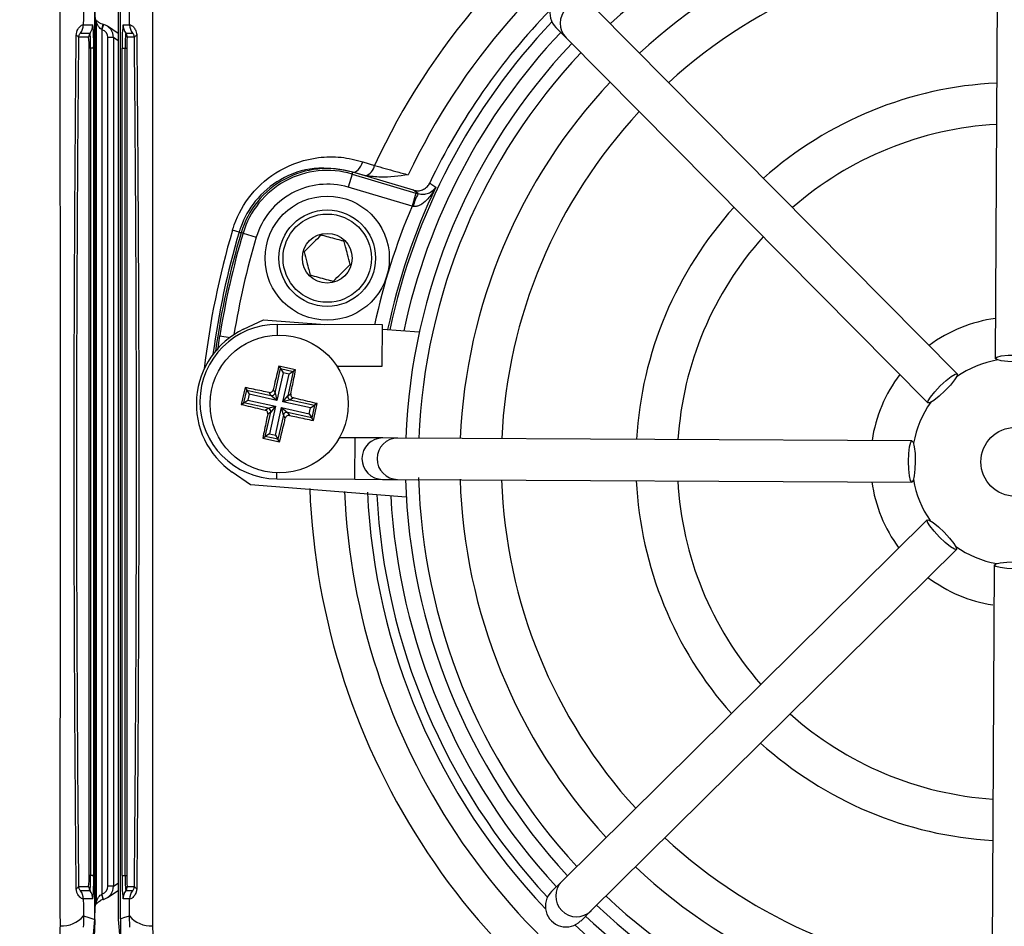
# Model space of a CAD drawing. Units: millimetres. Extents: x -5 to 599, y -5 to 425.
# Drawn here: x 350 to 374, y 242 to 264 of the extents above; entities that cross this region are included whole.
import ezdxf

# ---------------------------------------------------------------- set-up
doc = ezdxf.new("R2010")
doc.units = ezdxf.units.MM
doc.header["$PDSIZE"] = -1
doc.layers.add('DIMENSIONS', color=7, linetype='Continuous')
doc.styles.add('SLDTEXTSTYLE1', font='GOTHIC.TTF', dxfattribs={"width": 0.913})
doc.dimstyles.new('SLDDIMSTYLE0', dxfattribs={"dimtxt": 3.704167, "dimasz": 4.7625, "dimexe": 0, "dimexo": 0.0625, "dimgap": 0.926042, "dimtad": 1, "dimdec": 1, "dimlfac": 3, "dimrnd": 1e-09, "dimzin": 4, "dimdsep": 46, "dimtxsty": 'SLDTEXTSTYLE1', "dimsah": 1, "dimcen": 0.09, "dimadec": 0, "dimazin": 1, "dimtfac": 1, "dimtdec": 1, "dimtofl": 0, "dimtmove": 0, "dimatfit": 3, "dimfxl": 1, "dimfrac": 2, "dimtolj": 1, "dimtzin": 12, "dimarcsym": 0})

# ---------------------------------------------------------------- blocks, each defined once
blk = doc.blocks.new('_D_6')
at = {"layer": 'Defpoints', "color": 0}
for p in [(437.969, 271.876), (301.442, 235.209), (437.969, 235.209)]:
    blk.add_point(p, dxfattribs=at)
at = {"layer": 'DIMENSIONS', "color": 0, "lineweight": -2}
for p, q in [((437.907, 271.876), (301.442, 271.876)), ((301.442, 267.113), (301.442, 239.972)), ((437.907, 235.209), (301.442, 235.209))]:
    blk.add_line(p, q, dxfattribs=at)
at = {"layer": 'DIMENSIONS', "color": 0}
for points in [[(302.236, 267.113), (300.648, 267.113), (301.442, 271.876)], [(300.648, 239.972), (302.236, 239.972), (301.442, 235.209)]]:
    blk.add_solid(points, dxfattribs=at)
at = {"layer": 'DIMENSIONS', "color": 0, "insert": (295.715, 253.543), "char_height": 3.70417, "attachment_point": 2, "rotation": 90, "style": 'SLDTEXTSTYLE1'}
blk.add_mtext('\\A1;110.0 [4.33]', dxfattribs=at)

msp = doc.modelspace()

# ---------------------------------------------------------------- linework, layer by layer
at = {"color": 0, "linetype": 'Continuous', "lineweight": 25}
for p, q in [((373.729, 268.461), (373.665, 256.045)), ((351.919, 242.486), (351.919, 264.599)), ((351.919, 264.428), (351.919, 242.657)), ((352.486, 264.599), (352.486, 242.487)), ((352.538, 242.502), (352.538, 264.583)), ((352.762, 264.105), (352.758, 264.517)), ((372.749, 255.671), (364.015, 264.495)), ((351.959, 242.905), (351.959, 264.18)), ((351.643, 264.105), (351.872, 264.105)), ((352.093, 263.989), (352.09, 263.99)), ((352.129, 264.117), (352.093, 263.989)), ((352.093, 263.989), (352.093, 243.096)), ((352.486, 263.899), (352.223, 264.074)), ((352.602, 264.105), (352.762, 264.105)), ((363.057, 264.041), (363.304, 263.792)), ((351.773, 263.805), (351.527, 263.805)), ((351.576, 263.905), (351.806, 263.905)), ((352.372, 263.796), (352.238, 263.796)), ((352.238, 243.289), (352.238, 263.796)), ((352.372, 263.796), (352.372, 243.289)), ((352.486, 263.72), (352.372, 263.796)), ((352.669, 263.905), (352.829, 263.905)), ((352.877, 263.805), (352.702, 263.805)), ((363.304, 263.792), (372.038, 254.968)), ((351.782, 243.543), (351.782, 263.543)), ((351.819, 263.543), (351.782, 263.543)), ((351.892, 263.543), (351.819, 263.543)), ((351.819, 263.543), (351.819, 243.543)), ((351.892, 263.543), (351.892, 243.543)), ((352.582, 243.543), (352.582, 263.543)), ((352.582, 263.543), (352.656, 263.543)), ((352.656, 263.543), (352.693, 263.543)), ((352.656, 243.543), (352.656, 263.543)), ((352.693, 263.543), (352.693, 243.543)), ((358.395, 260.797), (358.677, 260.707)), ((358.135, 260.498), (358.04, 260.179)), ((358.135, 260.498), (358.148, 260.543)), ((358.135, 260.498), (359.677, 260.041)), ((358.149, 260.547), (358.148, 260.543)), ((359.615, 260.109), (358.148, 260.543)), ((358.341, 260.486), (358.148, 260.543)), ((358.341, 260.486), (358.149, 260.547)), ((358.463, 260.456), (358.341, 260.486)), ((359.583, 259.722), (358.04, 260.179)), ((359.677, 260.041), (359.583, 259.722)), ((359.677, 260.041), (359.731, 260.026)), ((359.611, 259.717), (359.583, 259.722)), ((355.406, 259.096), (355.246, 259.143)), ((355.406, 259.096), (355.455, 259.081)), ((355.5, 259.068), (355.455, 259.081)), ((355.5, 259.068), (355.82, 258.973)), ((355.513, 256.747), (355.997, 256.978)), ((355.997, 256.978), (357.477, 256.861)), ((356.334, 256.608), (356.336, 256.867)), ((358.869, 256.854), (356.336, 256.867)), ((358.864, 255.854), (358.869, 256.854)), ((354.889, 256.241), (354.939, 256.59)), ((354.939, 256.59), (355.187, 256.551)), ((358.869, 256.752), (359.757, 256.682)), ((356.771, 255.767), (356.365, 255.857)), ((356.365, 255.857), (356.404, 255.796)), ((357.765, 255.86), (358.864, 255.854)), ((356.273, 255.21), (356.404, 255.796)), ((356.467, 255.697), (356.318, 255.03)), ((356.404, 255.796), (356.71, 255.728)), ((356.404, 255.796), (356.467, 255.697)), ((356.462, 254.998), (356.611, 255.665)), ((356.611, 255.665), (356.467, 255.697)), ((356.71, 255.728), (356.579, 255.142)), ((356.71, 255.728), (356.611, 255.665)), ((356.771, 255.767), (356.71, 255.728)), ((355.549, 255.339), (355.458, 254.933)), ((355.52, 254.972), (355.588, 255.278)), ((355.549, 255.339), (355.588, 255.278)), ((355.588, 255.278), (356.174, 255.147)), ((355.588, 255.278), (355.651, 255.178)), ((355.651, 255.178), (355.619, 255.035)), ((356.318, 255.03), (355.651, 255.178)), ((356.174, 255.147), (356.128, 255.22)), ((356.318, 255.03), (356.174, 255.147)), ((356.227, 255.283), (356.273, 255.21)), ((356.273, 255.21), (356.318, 255.03)), ((356.462, 254.998), (356.579, 255.142)), ((356.579, 255.142), (356.652, 255.188)), ((355.458, 254.933), (355.52, 254.972)), ((355.52, 254.972), (355.619, 255.035)), ((356.106, 254.841), (355.52, 254.972)), ((355.619, 255.035), (356.286, 254.886)), ((356.642, 255.043), (356.462, 254.998)), ((357.129, 254.849), (356.462, 254.998)), ((356.715, 255.089), (356.642, 255.043)), ((356.642, 255.043), (357.228, 254.912)), ((357.129, 254.849), (357.228, 254.912)), ((357.228, 254.912), (357.16, 254.606)), ((357.199, 254.544), (357.29, 254.951)), ((357.29, 254.951), (357.228, 254.912)), ((356.033, 254.795), (356.106, 254.841)), ((356.038, 254.156), (356.169, 254.742)), ((356.169, 254.742), (356.096, 254.696)), ((356.106, 254.841), (356.286, 254.886)), ((356.286, 254.886), (356.137, 254.219)), ((356.286, 254.886), (356.169, 254.742)), ((356.281, 254.187), (356.43, 254.854)), ((356.475, 254.674), (356.344, 254.088)), ((356.475, 254.674), (356.43, 254.854)), ((356.43, 254.854), (356.574, 254.737)), ((356.43, 254.854), (357.097, 254.705)), ((356.521, 254.601), (356.475, 254.674)), ((356.574, 254.737), (356.62, 254.664)), ((357.16, 254.606), (356.574, 254.737)), ((357.097, 254.705), (357.129, 254.849)), ((357.097, 254.705), (357.16, 254.606)), ((357.199, 254.544), (357.16, 254.606)), ((356.137, 254.219), (356.038, 254.156)), ((356.137, 254.219), (356.281, 254.187)), ((355.977, 254.117), (356.038, 254.156)), ((355.977, 254.117), (356.383, 254.026)), ((356.344, 254.088), (356.038, 254.156)), ((356.281, 254.187), (356.344, 254.088)), ((356.383, 254.026), (356.344, 254.088)), ((358.208, 254.124), (357.827, 254.126)), ((358.203, 253.124), (358.208, 254.124)), ((358.874, 254.121), (358.208, 254.124)), ((359.239, 254.119), (358.874, 254.121)), ((371.655, 254.055), (359.239, 254.119)), ((355.683, 252.99), (355.241, 253.294)), ((356.317, 253.134), (356.317, 253.276)), ((356.317, 253.134), (358.203, 253.124)), ((358.203, 253.124), (358.869, 253.121)), ((358.869, 253.121), (359.234, 253.119)), ((359.234, 253.119), (371.65, 253.055)), ((359.443, 252.694), (355.683, 252.99)), ((372.024, 252.139), (363.2, 243.405)), ((363.903, 242.694), (372.727, 251.429)), ((373.64, 251.045), (373.576, 238.63)), ((351.819, 243.543), (351.782, 243.543)), ((351.892, 243.543), (351.819, 243.543)), ((352.582, 243.543), (352.656, 243.543)), ((352.656, 243.543), (352.693, 243.543)), ((351.527, 243.28), (351.773, 243.28)), ((352.372, 243.289), (352.238, 243.289)), ((352.372, 243.289), (352.486, 243.365)), ((352.702, 243.28), (352.877, 243.28)), ((363.2, 243.405), (362.95, 243.158)), ((351.806, 243.18), (351.576, 243.18)), ((352.09, 243.095), (352.093, 243.096)), ((352.129, 242.968), (352.093, 243.096)), ((352.223, 243.012), (352.486, 243.187)), ((352.829, 243.18), (352.669, 243.18)), ((351.872, 242.98), (351.643, 242.98)), ((352.122, 242.966), (352.132, 242.969)), ((352.762, 242.98), (352.602, 242.98)), ((352.758, 242.569), (352.762, 242.98)), ((351.919, 242.657), (351.919, 242.644)), ((351.919, 242.487), (351.919, 242.644)), ((352.763, 242.298), (352.758, 242.569)), ((363.654, 242.447), (363.903, 242.694)), ((353.317, 242.332), (353.323, 242.112))]:
    msp.add_line(p, q, dxfattribs=at)
at = {"color": 0, "linetype": 'Continuous', "lineweight": 25, "flags": 128}
for points in [[(358.149, 260.547), (358.18, 260.545), (358.214, 260.555), (358.248, 260.575), (358.282, 260.604), (358.315, 260.643), (358.346, 260.689), (358.373, 260.74), (358.395, 260.797)], [(360.011, 260.284), (360.039, 260.264), (360.154, 260.182)], [(359.731, 260.026), (359.68, 260.062), (359.615, 260.109)], [(373.665, 256.045), (373.703, 256.076), (373.812, 256.102), (373.974, 256.118), (374.166, 256.124), (374.357, 256.116), (374.519, 256.098), (374.627, 256.071), (374.665, 256.04), (374.627, 256.009), (374.518, 255.984), (374.356, 255.967), (374.165, 255.962), (373.973, 255.969), (373.811, 255.987), (373.703, 256.014), (373.665, 256.045)], [(372.038, 254.968), (372.044, 255.016), (372.102, 255.111), (372.205, 255.238), (372.337, 255.377), (372.477, 255.507), (372.605, 255.609), (372.7, 255.666), (372.749, 255.671), (372.744, 255.622), (372.685, 255.527), (372.582, 255.401), (372.451, 255.262), (372.31, 255.132), (372.183, 255.03), (372.087, 254.972), (372.038, 254.968)], [(371.65, 253.055), (371.619, 253.094), (371.593, 253.202), (371.577, 253.364), (371.571, 253.556), (371.579, 253.747), (371.597, 253.909), (371.624, 254.017), (371.655, 254.055), (371.686, 254.017), (371.711, 253.909), (371.728, 253.746), (371.733, 253.555), (371.726, 253.364), (371.708, 253.202), (371.681, 253.093), (371.65, 253.055)], [(372.727, 251.429), (372.679, 251.434), (372.584, 251.492), (372.457, 251.595), (372.318, 251.727), (372.188, 251.867), (372.086, 251.995), (372.029, 252.09), (372.024, 252.139), (372.073, 252.134), (372.168, 252.075), (372.294, 251.973), (372.433, 251.841), (372.563, 251.701), (372.665, 251.573), (372.723, 251.477), (372.727, 251.429)], [(374.64, 251.04), (374.601, 251.009), (374.493, 250.984), (374.331, 250.967), (374.139, 250.962), (373.948, 250.969), (373.786, 250.987), (373.677, 251.014), (373.64, 251.045), (373.678, 251.076), (373.786, 251.102), (373.949, 251.118), (374.14, 251.124), (374.331, 251.117), (374.493, 251.098), (374.602, 251.071), (374.64, 251.04)], [(351.967, 242.872), (352.009, 242.911), (352.06, 242.943), (352.06, 242.943), (352.06, 242.943)], [(351.647, 242.569), (351.78, 242.528), (351.919, 242.486)], [(352.538, 242.502), (352.625, 242.528), (352.758, 242.569)]]:
    msp.add_lwpolyline(points, dxfattribs=at)
at = {"color": 0, "linetype": 'Continuous', "lineweight": 25}
for centre, radius in [((357.533, 258.466), 1.5), ((357.533, 258.466), 1.167), ((357.533, 258.466), 1.067), ((357.533, 258.466), 0.6), ((356.374, 254.942), 1.667), ((374.152, 253.543), 0.833)]:
    msp.add_circle(centre, radius, dxfattribs=at)
for centre, radius, start, end in [((374.152, 253.543), 17.053, 92.1626, 155.1593), ((374.152, 253.543), 16.22, 92.5421, 154.6745), ((374.152, 253.543), 14.417, 91.5044, 132.7197), ((374.152, 253.543), 13.417, 92.0621, 132.5715), ((374.152, 253.543), 12.417, 92.0151, 132.3994), ((374.152, 253.543), 15.667, 135.8219, 154.5114), ((363.659, 264.143), 0.5, 44.7372, 224.6773), ((351.827, 264.181), 0.132, 359.8787, 14.6728), ((374.152, 253.543), 15.44, 136.4576, 168.0575), ((351.309, 264.105), 0.333, 323.1493, 0.0017), ((351.539, 264.105), 0.333, 323.1493, 0.0017), ((347.847, 263.683), 4.048, 358.0109, 5.9867), ((350.039, 264.556), 2.128, 344.5858, 348.1621), ((356.627, 263.683), 4.048, 174.0133, 181.9891), ((352.935, 264.105), 0.333, 179.9983, 216.8507), ((353.095, 264.105), 0.333, 179.9983, 216.8507), ((351.456, 263.773), 0.0783, 24.243, 78.5689), ((351.939, 263.805), 0.167, 143.1493, 180.0017), ((349.893, 263.608), 1.889, 358.0109, 5.9867), ((349.211, 263.633), 2.609, 358.0109, 5.9867), ((355.263, 263.633), 2.609, 174.0133, 181.9891), ((352.535, 263.805), 0.167, 359.9983, 36.8507), ((354.581, 263.608), 1.889, 174.0133, 181.9891), ((352.949, 263.773), 0.0783, 101.4311, 155.757), ((374.152, 253.543), 15.108, 136.6039, 167.8926), ((374.152, 253.543), 14.733, 136.6521, 177.7625), ((374.152, 253.543), 14.417, 136.6948, 177.7197), ((374.152, 253.543), 13.417, 136.843, 177.5715), ((374.152, 253.543), 9.167, 92.834, 131.5805), ((374.152, 253.543), 12.417, 137.0151, 177.3994), ((374.152, 253.543), 8.167, 93.2174, 131.1972), ((357.533, 258.466), 2.167, 73.5, 163.5), ((358.333, 260.783), 0.352, 291.5959, 347.4531), ((357.533, 258.466), 2.12, 73.5, 163.5), ((357.533, 258.466), 1.787, 73.5, 163.5), ((374.152, 253.543), 15.493, 154.624, 168.0829), ((360.652, 259.49), 1.066, 149.819, 167.6951), ((374.152, 253.543), 15.826, 157.0175, 167.9183), ((374.152, 253.543), 9.167, 137.834, 176.5805), ((374.152, 253.543), 19.718, 163.5, 173.4575), ((374.152, 253.543), 19.552, 163.5, 172.3604), ((374.152, 253.543), 19.5, 163.5, 172.1027), ((374.152, 253.543), 19.453, 163.5, 170.9862), ((374.152, 253.543), 19.12, 163.5, 170.7478), ((374.152, 253.543), 8.167, 138.2174, 176.1972), ((356.326, 255), 1.867, 89.7073, 269.7073), ((374.152, 253.543), 3.5, 97.9205, 126.494), ((356.374, 254.942), 2, 115.5, 235.5), ((374.152, 253.543), 2.5, 99.8172, 124.5973), ((374.152, 253.543), 3.5, 142.9205, 171.494), ((356.192, 255.229), 0.0838, 257.9373, 346.921), ((356.661, 255.124), 0.0838, 167.9373, 256.921), ((374.152, 253.543), 2.5, 144.8172, 169.5973), ((356.087, 254.759), 0.0838, 347.9373, 76.921), ((356.556, 254.655), 0.0838, 77.9373, 166.921), ((358.872, 253.621), 0.5, 89.7372, 269.6773), ((359.237, 253.619), 0.5, 89.7372, 269.6773), ((374.152, 253.543), 14.733, 181.6521, 222.7625), ((374.152, 253.543), 14.417, 181.5044, 222.7197), ((374.152, 253.543), 13.417, 181.7906, 222.5715), ((374.152, 253.543), 12.417, 182.0151, 222.3994), ((374.152, 253.543), 9.167, 182.834, 221.5805), ((374.152, 253.543), 8.167, 183.2174, 221.1972), ((374.152, 253.543), 3.5, 187.9205, 216.494), ((374.152, 253.543), 2.5, 189.8172, 214.5973), ((374.152, 253.543), 17.053, 182.1626, 245.1593), ((374.152, 253.543), 16.22, 182.5421, 244.6745), ((374.152, 253.543), 15.667, 182.68, 223.5926), ((374.152, 253.543), 15.44, 182.9425, 222.9569), ((374.152, 253.543), 15.108, 183.1074, 222.8106), ((374.152, 253.543), 2.5, 234.8172, 259.5973), ((374.152, 253.543), 3.5, 232.9205, 260.9984), ((374.152, 253.543), 8.167, 228.2174, 266.1972), ((374.152, 253.543), 9.167, 227.834, 266.5805), ((374.152, 253.543), 12.417, 227.0151, 267.3994), ((374.152, 253.543), 13.417, 226.843, 267.5715), ((349.893, 243.477), 1.889, 354.0133, 1.9891), ((349.211, 243.452), 2.609, 354.0133, 1.9891), ((347.847, 243.402), 4.048, 354.0133, 1.9891), ((356.627, 243.402), 4.048, 178.0109, 185.9867), ((355.263, 243.452), 2.609, 178.0109, 185.9867), ((354.581, 243.477), 1.889, 178.0109, 185.9867), ((351.456, 243.312), 0.0783, 281.4311, 335.757), ((351.939, 243.28), 0.167, 179.9983, 216.8507), ((352.535, 243.28), 0.167, 323.1493, 0.0017), ((352.949, 243.312), 0.0783, 204.243, 258.5689), ((363.552, 243.05), 0.5, 134.7372, 314.6773), ((351.309, 242.98), 0.333, 359.9983, 36.8507), ((351.539, 242.98), 0.333, 359.9983, 36.8507), ((350.039, 242.53), 2.128, 11.8379, 15.4142), ((352.935, 242.98), 0.333, 143.1493, 180.0017), ((353.095, 242.98), 0.333, 143.1493, 180.0017), ((374.152, 253.543), 14.417, 226.6948, 267.7197), ((351.827, 242.905), 0.132, 341.0552, 0.1219), ((374.152, 253.543), 14.733, 226.6521, 267.7625), ((351.13, 243.009), 0.679, 266.3978, 319.5326), ((351.889, 242.656), 0.0298, 355.6143, 2.7971), ((353.274, 243.009), 0.679, 220.4674, 273.6022), ((374.152, 253.543), 15.108, 226.6039, 257.8926), ((374.152, 253.543), 15.44, 226.4576, 258.0575)]:
    msp.add_arc(centre, radius, start, end, dxfattribs=at)
for centre, major_axis, ratio, start_param, end_param in [((363.412, 264.393), (0.352, -0.356), 0.999222, 1.570796, 4.712389), ((352.038, 263.796), (0.166, -0.111), 0.999505, 0.587716, 1.884105), ((352.038, 263.796), (0.277, -0.185), 0.999901, 0.587716, 1.884105), ((352.038, 243.289), (0.166, 0.111), 0.999505, 4.39908, 5.69547), ((352.038, 243.289), (0.277, 0.185), 0.999901, 4.39908, 5.69547), ((363.302, 242.803), (0.356, 0.352), 0.999222, 1.570796, 4.712389)]:
    msp.add_ellipse(centre, major_axis=major_axis, ratio=ratio, start_param=start_param, end_param=end_param, dxfattribs=at)
for points, knots in [([(351.088, 242.332), (351.086, 244.163), (351.087, 246.01), (351.089, 248.811), (351.089, 249.75), (351.09, 251.64), (351.09, 252.592), (351.09, 254.494), (351.09, 255.446), (351.089, 257.335), (351.089, 258.274), (351.087, 261.075), (351.086, 262.922), (351.088, 264.753)], [0, 0, 0, 0, 0.25, 0.25, 0.375, 0.375, 0.5, 0.5, 0.625, 0.625, 0.75, 0.75, 1, 1, 1, 1]), ([(353.317, 264.753), (353.317, 263.963), (353.318, 262.382), (353.317, 259.967), (353.316, 257.519), (353.314, 254.886), (353.314, 252.252), (353.316, 249.632), (353.317, 247.183), (353.318, 244.746), (353.317, 243.136), (353.317, 242.332)], [0, 0, 0, 0, 0.107841, 0.215668, 0.324819, 0.433958, 0.564023, 0.672254, 0.780496, 0.890241, 1, 1, 1, 1]), ([(351.959, 264.18), (351.951, 264.207), (351.939, 264.248), (351.926, 264.321), (351.921, 264.38), (351.92, 264.407), (351.919, 264.418), (351.919, 264.426), (351.919, 264.428)], [0, 0, 0, 0, 0.595141, 0.892975, 0.967592, 0.981624, 0.995741, 1, 1, 1, 1]), ([(352.09, 263.99), (352.078, 263.998), (352.046, 264.018), (352.008, 264.068), (351.98, 264.121), (351.965, 264.161), (351.96, 264.177), (351.959, 264.179), (351.959, 264.18)], [0, 0, 0, 0, 0.1625626, 0.3965859, 0.6906077, 0.883415, 0.9588405, 1, 1, 1, 1]), ([(351.978, 264.203), (351.988, 264.193), (352.009, 264.171), (352.061, 264.138), (352.104, 264.125), (352.122, 264.119)], [0, 0, 0, 0, 0.33652, 0.719943, 1, 1, 1, 1]), ([(351.471, 263.85), (351.472, 263.91), (351.49, 263.96), (351.53, 264.032), (351.552, 264.057), (351.592, 264.091), (351.609, 264.101), (351.633, 264.111), (351.641, 264.111), (351.643, 264.105)], [0, 0, 0, 0, 0.25, 0.25, 0.5, 0.5, 0.75, 0.75, 1, 1, 1, 1]), ([(352.132, 264.116), (352.129, 264.117), (352.126, 264.118), (352.122, 264.119), (352.122, 264.119)], [0, 0, 0, 0, 0.7859828, 1, 1, 1, 1]), ([(352.762, 264.105), (352.763, 264.107), (352.769, 264.113), (352.802, 264.101), (352.862, 264.05), (352.909, 263.977), (352.93, 263.905), (352.932, 263.865), (352.933, 263.85)], [0, 0, 0, 0, 0.097717, 0.397725, 0.634931, 0.82649, 0.93421, 1, 1, 1, 1]), ([(351.471, 243.235), (351.464, 244.08), (351.457, 244.93), (351.444, 246.639), (351.439, 247.497), (351.43, 249.224), (351.427, 250.094), (351.423, 251.829), (351.422, 252.695), (351.422, 255.29), (351.426, 257.013), (351.437, 259.16), (351.439, 259.589), (351.445, 260.447), (351.447, 260.876), (351.457, 262.157), (351.464, 263.006), (351.471, 263.85)], [0, 0, 0, 0, 0.125, 0.125, 0.25, 0.25, 0.375, 0.375, 0.5, 0.5, 0.75, 0.75, 0.8125, 0.8125, 0.875, 0.875, 1, 1, 1, 1]), ([(351.527, 263.805), (351.52, 262.965), (351.513, 262.12), (351.503, 260.844), (351.501, 260.417), (351.495, 259.563), (351.493, 259.136), (351.482, 256.998), (351.478, 255.282), (351.478, 252.699), (351.479, 251.837), (351.483, 250.109), (351.486, 249.242), (351.495, 247.523), (351.5, 246.668), (351.513, 244.968), (351.52, 244.121), (351.527, 243.28)], [0, 0, 0, 0, 0.125, 0.125, 0.1875, 0.1875, 0.25, 0.25, 0.5, 0.5, 0.625, 0.625, 0.75, 0.75, 0.875, 0.875, 1, 1, 1, 1]), ([(351.576, 263.905), (351.573, 263.905), (351.566, 263.9), (351.552, 263.882), (351.546, 263.874), (351.538, 263.856), (351.535, 263.849), (351.53, 263.831), (351.528, 263.821), (351.527, 263.805)], [0, 0, 0, 0, 0.5, 0.5, 0.75, 0.75, 0.875, 0.875, 1, 1, 1, 1]), ([(352.877, 263.805), (352.876, 263.815), (352.875, 263.83), (352.869, 263.853), (352.858, 263.876), (352.842, 263.896), (352.832, 263.904), (352.829, 263.905), (352.829, 263.905)], [0, 0, 0, 0, 0.094869, 0.136155, 0.321166, 0.569649, 0.894726, 1, 1, 1, 1]), ([(352.877, 243.28), (352.886, 244.339), (352.905, 246.567), (352.923, 250.035), (352.929, 253.643), (352.923, 256.942), (352.908, 259.898), (352.893, 262.08), (352.881, 263.375), (352.877, 263.805)], [0, 0, 0, 0, 0.157443, 0.331029, 0.504983, 0.678465, 0.807125, 0.935809, 1, 1, 1, 1]), ([(352.933, 263.85), (352.937, 263.418), (352.949, 262.118), (352.964, 259.927), (352.979, 256.959), (352.985, 253.644), (352.979, 250.019), (352.961, 246.535), (352.942, 244.299), (352.933, 243.235)], [0, 0, 0, 0, 0.06413, 0.192792, 0.32143, 0.494985, 0.669011, 0.84267, 1, 1, 1, 1]), ([(355.246, 259.143), (355.26, 259.187), (355.357, 259.495), (355.681, 260.061), (356.398, 260.663), (357.185, 260.914), (357.872, 260.928), (358.221, 260.84), (358.395, 260.797)], [0, 0, 0, 0, 0.03297, 0.229247, 0.453599, 0.707218, 0.853564, 1, 1, 1, 1]), ([(358.149, 260.547), (357.841, 260.606), (357.266, 260.717), (356.415, 260.428), (355.789, 259.904), (355.503, 259.405), (355.418, 259.134), (355.406, 259.096)], [0, 0, 0, 0, 0.295263, 0.550235, 0.773535, 0.967471, 1, 1, 1, 1]), ([(358.677, 260.707), (358.845, 260.658), (359.105, 260.584), (359.39, 260.508), (359.491, 260.481)], [0, 0, 0, 0, 0.646964, 1, 1, 1, 1]), ([(359.491, 260.481), (359.49, 260.481), (359.267, 260.452), (358.923, 260.401), (358.582, 260.442), (358.463, 260.456)], [0, 0, 0, 0, 0.004633, 0.651164, 1, 1, 1, 1]), ([(360.154, 260.182), (360.154, 260.181), (360.146, 260.166), (360.093, 260.066), (359.993, 259.92), (359.846, 259.783), (359.74, 259.73), (359.669, 259.713), (359.633, 259.715), (359.611, 259.717)], [0, 0, 0, 0, 0.003682, 0.072589, 0.460729, 0.7221, 0.87084, 0.916376, 1, 1, 1, 1]), ([(359.615, 260.109), (359.652, 260.101), (359.726, 260.087), (359.838, 260.114), (359.935, 260.174), (359.987, 260.239), (360.007, 260.278), (360.011, 260.284)], [0, 0, 0, 0, 0.238913, 0.477835, 0.716522, 0.954907, 1, 1, 1, 1]), ([(359.731, 260.026), (359.753, 260.02), (359.786, 260.012), (359.85, 260.009), (359.938, 260.018), (360.052, 260.066), (360.119, 260.129), (360.15, 260.174), (360.154, 260.182), (360.154, 260.182)], [0, 0, 0, 0, 0.086237, 0.13026, 0.280167, 0.541849, 0.927927, 0.996333, 1, 1, 1, 1]), ([(357.385, 259.024), (357.326, 258.965), (357.226, 258.866), (357.08, 258.721), (357.008, 258.648), (356.976, 258.616)], [0, 0, 0, 0, 0.439117, 0.751367, 1, 1, 1, 1]), ([(357.942, 258.873), (357.917, 258.88), (357.832, 258.903), (357.674, 258.945), (357.507, 258.991), (357.417, 259.015), (357.385, 259.024)], [0, 0, 0, 0, 0.14388, 0.487508, 0.817007, 1, 1, 1, 1]), ([(358.09, 258.315), (358.069, 258.395), (358.033, 258.531), (357.98, 258.73), (357.954, 258.829), (357.942, 258.873)], [0, 0, 0, 0, 0.439117, 0.751367, 1, 1, 1, 1]), ([(356.976, 258.616), (356.997, 258.537), (357.033, 258.4), (357.086, 258.201), (357.112, 258.102), (357.124, 258.058)], [0, 0, 0, 0, 0.439117, 0.751367, 1, 1, 1, 1]), ([(357.681, 257.908), (357.739, 257.966), (357.84, 258.066), (357.985, 258.211), (358.058, 258.283), (358.09, 258.315)], [0, 0, 0, 0, 0.439117, 0.751367, 1, 1, 1, 1]), ([(357.124, 258.058), (357.156, 258.05), (357.246, 258.025), (357.412, 257.98), (357.57, 257.937), (357.656, 257.914), (357.681, 257.908)], [0, 0, 0, 0, 0.182993, 0.512492, 0.85612, 1, 1, 1, 1]), ([(356.365, 255.857), (356.329, 255.709), (356.283, 255.518), (356.237, 255.325), (356.227, 255.283)], [0, 0, 0, 0, 0.780424, 1, 1, 1, 1]), ([(356.652, 255.188), (356.664, 255.246), (356.705, 255.44), (356.744, 255.632), (356.771, 255.767)], [0, 0, 0, 0, 0.297257, 1, 1, 1, 1]), ([(356.128, 255.22), (356.07, 255.232), (355.876, 255.273), (355.684, 255.312), (355.549, 255.339)], [0, 0, 0, 0, 0.2972571, 1, 1, 1, 1]), ([(356.128, 255.22), (356.137, 255.219), (356.156, 255.217), (356.183, 255.225), (356.206, 255.242), (356.221, 255.262), (356.225, 255.277), (356.227, 255.283)], [0, 0, 0, 0, 0.21562, 0.431258, 0.64647, 0.861454, 1, 1, 1, 1]), ([(356.652, 255.188), (356.651, 255.179), (356.649, 255.16), (356.658, 255.133), (356.674, 255.11), (356.695, 255.095), (356.709, 255.091), (356.715, 255.089)], [0, 0, 0, 0, 0.21562, 0.431258, 0.64647, 0.861454, 1, 1, 1, 1]), ([(355.458, 254.933), (355.607, 254.897), (355.798, 254.85), (355.991, 254.805), (356.033, 254.795)], [0, 0, 0, 0, 0.780424, 1, 1, 1, 1]), ([(357.29, 254.951), (357.141, 254.987), (356.95, 255.033), (356.757, 255.079), (356.715, 255.089)], [0, 0, 0, 0, 0.780424, 1, 1, 1, 1]), ([(356.096, 254.696), (356.084, 254.638), (356.043, 254.444), (356.004, 254.252), (355.977, 254.117)], [0, 0, 0, 0, 0.297257, 1, 1, 1, 1]), ([(356.096, 254.696), (356.097, 254.705), (356.099, 254.724), (356.09, 254.751), (356.074, 254.774), (356.053, 254.789), (356.039, 254.793), (356.033, 254.795)], [0, 0, 0, 0, 0.21562, 0.431258, 0.64647, 0.861454, 1, 1, 1, 1]), ([(356.62, 254.664), (356.611, 254.665), (356.592, 254.667), (356.565, 254.658), (356.542, 254.642), (356.527, 254.621), (356.523, 254.607), (356.521, 254.601)], [0, 0, 0, 0, 0.21562, 0.431258, 0.64647, 0.861454, 1, 1, 1, 1]), ([(356.383, 254.026), (356.419, 254.175), (356.465, 254.366), (356.511, 254.559), (356.521, 254.601)], [0, 0, 0, 0, 0.780424, 1, 1, 1, 1]), ([(356.62, 254.664), (356.678, 254.652), (356.872, 254.611), (357.064, 254.572), (357.199, 254.544)], [0, 0, 0, 0, 0.297257, 1, 1, 1, 1]), ([(351.527, 243.28), (351.528, 243.264), (351.53, 243.254), (351.535, 243.237), (351.538, 243.23), (351.546, 243.211), (351.552, 243.203), (351.566, 243.185), (351.573, 243.18), (351.576, 243.18)], [0, 0, 0, 0, 0.125, 0.125, 0.25, 0.25, 0.5, 0.5, 1, 1, 1, 1]), ([(352.829, 243.18), (352.831, 243.181), (352.837, 243.184), (352.854, 243.204), (352.869, 243.233), (352.876, 243.26), (352.877, 243.278), (352.877, 243.28)], [0, 0, 0, 0, 0.337611, 0.641564, 0.853217, 0.979459, 1, 1, 1, 1]), ([(351.643, 242.98), (351.641, 242.975), (351.633, 242.974), (351.609, 242.984), (351.591, 242.994), (351.552, 243.029), (351.53, 243.054), (351.5, 243.108), (351.49, 243.129), (351.476, 243.177), (351.472, 243.205), (351.471, 243.235)], [0, 0, 0, 0, 0.25, 0.25, 0.5, 0.5, 0.75, 0.75, 0.875, 0.875, 1, 1, 1, 1]), ([(351.959, 242.905), (351.96, 242.907), (351.961, 242.91), (351.966, 242.927), (351.98, 242.964), (352.008, 243.017), (352.046, 243.067), (352.078, 243.087), (352.09, 243.095)], [0, 0, 0, 0, 0.074702, 0.116457, 0.309292, 0.603357, 0.837414, 1, 1, 1, 1]), ([(352.933, 243.235), (352.933, 243.228), (352.932, 243.193), (352.923, 243.154), (352.898, 243.088), (352.85, 243.021), (352.784, 242.973), (352.77, 242.978), (352.762, 242.98)], [0, 0, 0, 0, 0.030541, 0.151647, 0.185346, 0.401668, 0.688429, 1, 1, 1, 1]), ([(351.919, 242.657), (351.919, 242.659), (351.919, 242.667), (351.92, 242.678), (351.921, 242.706), (351.926, 242.764), (351.939, 242.838), (351.951, 242.878), (351.959, 242.905)], [0, 0, 0, 0, 0.004259, 0.018376, 0.032408, 0.107025, 0.404859, 1, 1, 1, 1]), ([(351.952, 242.862), (351.951, 242.858), (351.949, 242.852), (351.946, 242.847), (351.944, 242.844), (351.944, 242.843), (351.944, 242.843), (351.944, 242.843)], [0, 0, 0, 0, 0.286032, 0.484542, 0.668366, 0.913885, 1, 1, 1, 1]), ([(352.122, 242.966), (352.103, 242.961), (352.08, 242.954), (352.063, 242.944), (352.061, 242.943)], [0, 0, 0, 0, 0.8360288, 1, 1, 1, 1]), ([(351.92, 242.687), (351.92, 242.684), (351.919, 242.68), (351.919, 242.669), (351.919, 242.661), (351.919, 242.655), (351.919, 242.653)], [0, 0, 0, 0, 0.478894, 0.714214, 0.937868, 1, 1, 1, 1]), ([(351.086, 239.724), (351.327, 240.154), (351.808, 241.013), (351.882, 241.996), (351.919, 242.487)], [0, 0, 0, 0, 0.5, 1, 1, 1, 1]), ([(351.919, 242.486), (351.919, 241.995), (351.848, 241.515), (351.672, 240.931), (351.633, 240.814), (351.545, 240.586), (351.497, 240.473), (351.342, 240.142), (351.222, 239.929), (351.086, 239.724)], [0, 0, 0, 0, 0.5, 0.5, 0.625, 0.625, 0.75, 0.75, 1, 1, 1, 1]), ([(352.486, 242.487), (352.523, 241.996), (352.597, 241.013), (353.078, 240.154), (353.319, 239.724)], [0, 0, 0, 0, 0.5, 1, 1, 1, 1]), ([(352.538, 242.502), (352.538, 242.474), (352.538, 242.409), (352.539, 242.294), (352.541, 242.065), (352.546, 241.869), (352.549, 241.739), (352.551, 241.68)], [0, 0, 0, 0, 0.047502, 0.109502, 0.226762, 0.65113, 1, 1, 1, 1])]:
    msp.add_open_spline(points, degree=3, knots=knots, dxfattribs=at)
for points in [[(351.647, 264.517), (351.645, 264.38), (351.644, 264.242), (351.643, 264.105)], [(351.643, 242.98), (351.644, 242.843), (351.645, 242.706), (351.647, 242.569)], [(351.647, 242.569), (351.647, 242.479), (351.646, 242.388), (351.641, 242.298)], [(351.082, 242.112), (351.086, 242.185), (351.088, 242.259), (351.088, 242.332)]]:
    msp.add_open_spline(points, degree=3, dxfattribs=at)

# ---------------------------------------------------------------- dimensions: what is measured, and where the dimension line sits
at = {"layer": 'DIMENSIONS', "color": 0}
dim = msp.add_linear_dim(base=(301.442, 235.209), p1=(437.969, 271.876), p2=(437.969, 235.209), angle=90, dimstyle='SLDDIMSTYLE0', dxfattribs=at)
dim.commit()
dim.dimension.update_dxf_attribs({"geometry": '_D_6', "text_midpoint": (301.442, 253.543), "dimtype": 160})

doc.saveas('drawing.dxf')
